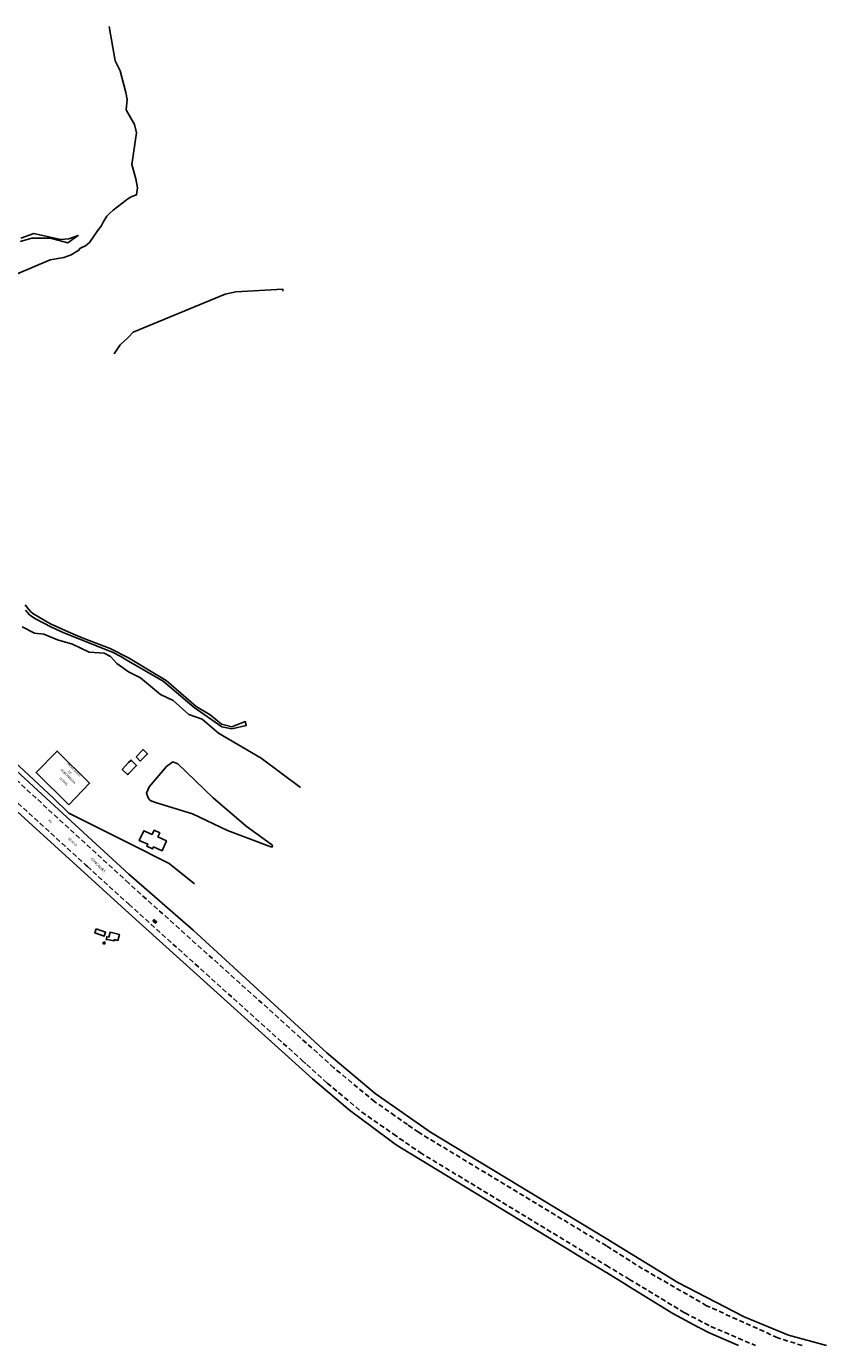
# Model space of a CAD drawing. Units: millimetres. Extents: x 185006 to 187206, y 1671517 to 1673241.
# Drawn here: x 186397 to 187206, y 1671517 to 1672850 of the extents above; entities that cross this region are included whole.
import ezdxf
from ezdxf.enums import TextEntityAlignment as Align

# ---------------------------------------------------------------- set-up
doc = ezdxf.new("R2010")
doc.units = ezdxf.units.MM
doc.header["$LTSCALE"] = 20
doc.linetypes.add('DASHED2', pattern=[0.375, 0.25, -0.125])
for name, color, linetype in [('T-MFIO-EXI', 7, 'DASHED2'), ('V-EDIFICACAO', 61, 'Continuous'), ('V-EDIFICACAO_IDENTIFICADA', 130, 'Continuous'), ('V-LOTE', 1, 'Continuous'), ('V-NOME_DOS_LOGRADOUROS', 7, 'Continuous'), ('V-QUADRA', 2, 'Continuous'), ('V-REFERENCIA', 44, 'Continuous'), ('V-TALVEGUE', 7, 'Continuous')]:
    doc.layers.add(name, color=color, linetype=linetype)
doc.styles.get("Standard").update_dxf_attribs({"font": 'ARIAL.TTF', "height": 1.5})

msp = doc.modelspace()

# ---------------------------------------------------------------- linework, layer by layer
at = {"layer": 'T-MFIO-EXI'}
for points in [[(187181.32, 1671516.69), (187156.61, 1671524.6), (187084.81, 1671556.98), (187020.07, 1671594.31), (186983.47, 1671617.42), (186793.62, 1671732.27), (186782.59, 1671739.97), (186769.81, 1671748.89), (186749.41, 1671763.13), (186708.2, 1671797.38), (186500.93, 1671983.9), (186407.18, 1672070.04), (186311.33, 1672158.66)], [(186383.36, 1672070.01), (186457.54, 1672002.33), (186459.05, 1672000.94), (186500.95, 1671962.71), (186676.18, 1671804.83), (186680.67, 1671800.78), (186701.52, 1671781.99), (186736.24, 1671752.73), (186768.17, 1671730.54), (186774.58, 1671726.09), (186780.55, 1671721.94), (186795.2, 1671711.76), (186983.49, 1671597.66), (187006.72, 1671583.6), (187006.8, 1671583.55), (187062.83, 1671549.65), (187089.19, 1671535.99), (187134.35, 1671516.64)]]:
    msp.add_lwpolyline(points, dxfattribs=at)
at = {"layer": 'V-EDIFICACAO'}
for points in [[(186508.22, 1672111.78), (186512.38, 1672107.45), (186519.85, 1672114.75), (186515.43, 1672119.16), (186508.22, 1672111.78)], [(186500.78, 1672105.87), (186503.45, 1672108.49), (186508.81, 1672103.07), (186500.79, 1672094.96), (186499.69, 1672093.86), (186494.26, 1672098.92), (186500.78, 1672105.87)], [(186526.04, 1671946.49), (186525.44, 1671945.8), (186527.9, 1671943.68), (186528.43, 1671944.39), (186528.92, 1671945.04), (186526.54, 1671947.08)], [(186467.88, 1671937.86), (186466.59, 1671933.83), (186476.16, 1671930.64), (186477.48, 1671934.6), (186467.88, 1671937.86)], [(186482.02, 1671934.6), (186480.79, 1671929.48), (186478.61, 1671929.84), (186478.09, 1671927.27), (186479.151, 1671926.923), (186479.539, 1671927.205), (186485.987, 1671925.621), (186486.269, 1671926.994), (186489.97, 1671926.21), (186491.45, 1671932.22), (186482.02, 1671934.6)], [(186475.54, 1671924.62), (186474.77, 1671923.18), (186476.35, 1671922.55), (186476.97, 1671923.95), (186475.54, 1671924.62)]]:
    msp.add_lwpolyline(points, close=True, dxfattribs=at)
at = {"layer": 'V-EDIFICACAO_IDENTIFICADA'}
for points in [[(186440.21, 1672063.34), (186461.31, 1672085), (186428.41, 1672117.55), (186407.23, 1672096.08), (186440.21, 1672063.34)], [(186519.27, 1672021.42), (186524.92, 1672018.62), (186526.04, 1672020.69), (186534.61, 1672016.82), (186538.97, 1672026.74), (186530.3, 1672030.82), (186532.2, 1672034.8), (186526.66, 1672037.49), (186524.53, 1672033.29), (186516.25, 1672037.09), (186516.25, 1672037.09), (186511.55, 1672027.18), (186511.55, 1672027.18), (186520.17, 1672023.32), (186519.27, 1672021.42)], [(186511.55, 1672027.18), (186516.25, 1672037.09), (186524.53, 1672033.29), (186526.66, 1672037.49), (186532.2, 1672034.8), (186530.3, 1672030.82), (186538.97, 1672026.74), (186534.61, 1672016.82), (186526.04, 1672020.69), (186524.92, 1672018.62), (186519.27, 1672021.42), (186520.17, 1672023.32), (186511.55, 1672027.18)]]:
    msp.add_lwpolyline(points, close=True, dxfattribs=at)
at = {"layer": 'V-LOTE'}
for points in [[(186486.03, 1672519.25), (186492.36, 1672528.04), (186500.26, 1672535.61), (186505.45, 1672540.9), (186598.26, 1672579.32), (186608.91, 1672581.67), (186656.45, 1672584.59), (186656.45, 1672582.59)], [(186323.34, 1672171.47), (186319.6, 1672167.79), (186424.72, 1672070.07), (186440.33, 1672054.76), (186500.88, 1672024.61), (186541.63, 1672003.88), (186567.16, 1671983.39)]]:
    msp.add_lwpolyline(points, dxfattribs=at)
at = {"layer": 'V-QUADRA'}
for points in [[(186391.66, 1672635.97), (186405.09, 1672640.69), (186431.97, 1672634.73), (186440.26, 1672635.33), (186449.85, 1672638.78), (186447.88, 1672637.34), (186439.37, 1672631.16), (186424.32, 1672635.4), (186421.95, 1672636.07), (186419.85, 1672636.06), (186402.84, 1672636.01), (186391.27, 1672632.69)], [(186396.059, 1672265.335), (186399.89, 1672260.507), (186402.222, 1672258.01), (186404.97, 1672256.1), (186407.97, 1672254.181), (186418.658, 1672247.999), (186422.49, 1672245.918), (186439.72, 1672238.26), (186453.845, 1672232.157), (186482.206, 1672221.219), (186500.65, 1672211.7), (186538.69, 1672188.96), (186568.99, 1672162.73), (186583.12, 1672154.33), (186594.62, 1672144.74), (186605.19, 1672142.11), (186618.64, 1672147.35), (186619.15, 1672145.23), (186619.62, 1672143.26), (186605.11, 1672140.16), (186594.84, 1672141.94), (186567.12, 1672161.54), (186535.51, 1672188.28), (186500.65, 1672208.43), (186492.777, 1672213.235), (186484.448, 1672217.48), (186481.705, 1672218.472), (186435.26, 1672237.155), (186422.905, 1672242.906), (186405.815, 1672251.494), (186400.727, 1672255.259), (186396.463, 1672260.028)], [(186352.376, 1672129.747), (186417.45, 1672070.06), (186500.91, 1671993.09), (186566.02, 1671936.57), (186700.89, 1671812.72), (186749.91, 1671771.31), (186805.7, 1671732.44), (186983.46, 1671624.95), (187055.73, 1671580.41), (187122.78, 1671545.68), (187167.6, 1671527.31), (187206.05, 1671516.72)], [(187116.96, 1671516.62), (187086.61, 1671529.87), (187079.69, 1671533.58), (187078.32, 1671534.31), (187077.31, 1671534.86), (187076.31, 1671535.39), (187050.59, 1671549.18), (187006.8, 1671576.12), (187002.12, 1671579), (186983.51, 1671590.44), (186983.5, 1671590.45), (186980.96, 1671592), (186980.26, 1671592.42), (186979.54, 1671592.85), (186954.27, 1671608.19), (186950.78, 1671610.32), (186776.52, 1671716.1), (186771.11, 1671719.56), (186771.11, 1671719.56), (186767.43, 1671722.28), (186747.54, 1671736.99), (186723.96, 1671754.45), (186686.45, 1671786.18), (186500.96, 1671953.7), (186373.19, 1672070)]]:
    msp.add_lwpolyline(points, dxfattribs=at)
at = {"layer": 'V-REFERENCIA'}
msp.add_lwpolyline([(186645.23, 1672023.24), (186645.94, 1672022.73), (186646.26, 1672020.95), (186644.54, 1672020.68), (186600.8, 1672037.21), (186565.45, 1672054), (186527.84, 1672065.46), (186522.68, 1672067.51), (186520.4, 1672070.18), (186518.92, 1672075.02), (186521.5, 1672081.35), (186539.03, 1672101.88), (186545.44, 1672106.55), (186550.62, 1672104.77), (186586.12, 1672070.26), (186619.58, 1672041.68), (186645.23, 1672023.24)], close=True, dxfattribs=at)
at = {"layer": 'V-TALVEGUE'}
for points in [[(186481.17, 1672850.08), (186487.08, 1672815.34), (186492.1, 1672805.3), (186497.93, 1672783.11), (186499.29, 1672776.3), (186498.31, 1672765.71), (186499.98, 1672762.69), (186506.55, 1672751.06), (186508.6, 1672742.4), (186503.99, 1672710.45), (186507.954, 1672696), (186509.577, 1672686.807), (186508.82, 1672679.668), (186503.844, 1672678.154), (186500.09, 1672675.74), (186498.42, 1672674.45), (186485.154, 1672664.218), (186481.235, 1672660.515), (186478.728, 1672658.12), (186474.918, 1672652.131), (186473.067, 1672647.992), (186469.459, 1672643.401), (186461.102, 1672631.729), (186457.074, 1672628.165), (186453.423, 1672626.732), (186451.481, 1672625.438), (186450.275, 1672623.751), (186442.741, 1672619.243), (186435.337, 1672616.6), (186421.33, 1672614.26), (186387.49, 1672599.77)], [(186674.57, 1672080.65), (186634.56, 1672110.41), (186591.44, 1672135.7), (186574.93, 1672149.96), (186561.57, 1672154.46), (186545.69, 1672168.72), (186533, 1672174.87), (186512.72, 1672191.55), (186500.67, 1672197.75), (186488.914, 1672206.189), (186482.39, 1672213.02), (186476.13, 1672216.41), (186460.86, 1672217.38), (186444, 1672225.58), (186428.976, 1672229.973), (186414.903, 1672235.736), (186405.61, 1672236.85), (186393.1, 1672243.15)]]:
    msp.add_lwpolyline(points, dxfattribs=at)

# ---------------------------------------------------------------- texts
at = {"layer": 'V-NOME_DOS_LOGRADOUROS'}
for s, p in [('FACULDADE', (186437.09, 1672104.56)), ('AGRONOMIA', (186431.06, 1672097.82)), ('DE', (186438.32, 1672096.28)), ('UFRGS', (186429.63, 1672089.33)), ('AV.', (186418.53, 1672046.57)), ('BENTO', (186438.64, 1672028.26)), ('GONÇALVES', (186461.61, 1672007.81))]:
    msp.add_text(s, height=2.5, rotation=315, dxfattribs=at).set_placement(p, align=Align.BOTTOM_LEFT)

doc.saveas('drawing.dxf')
